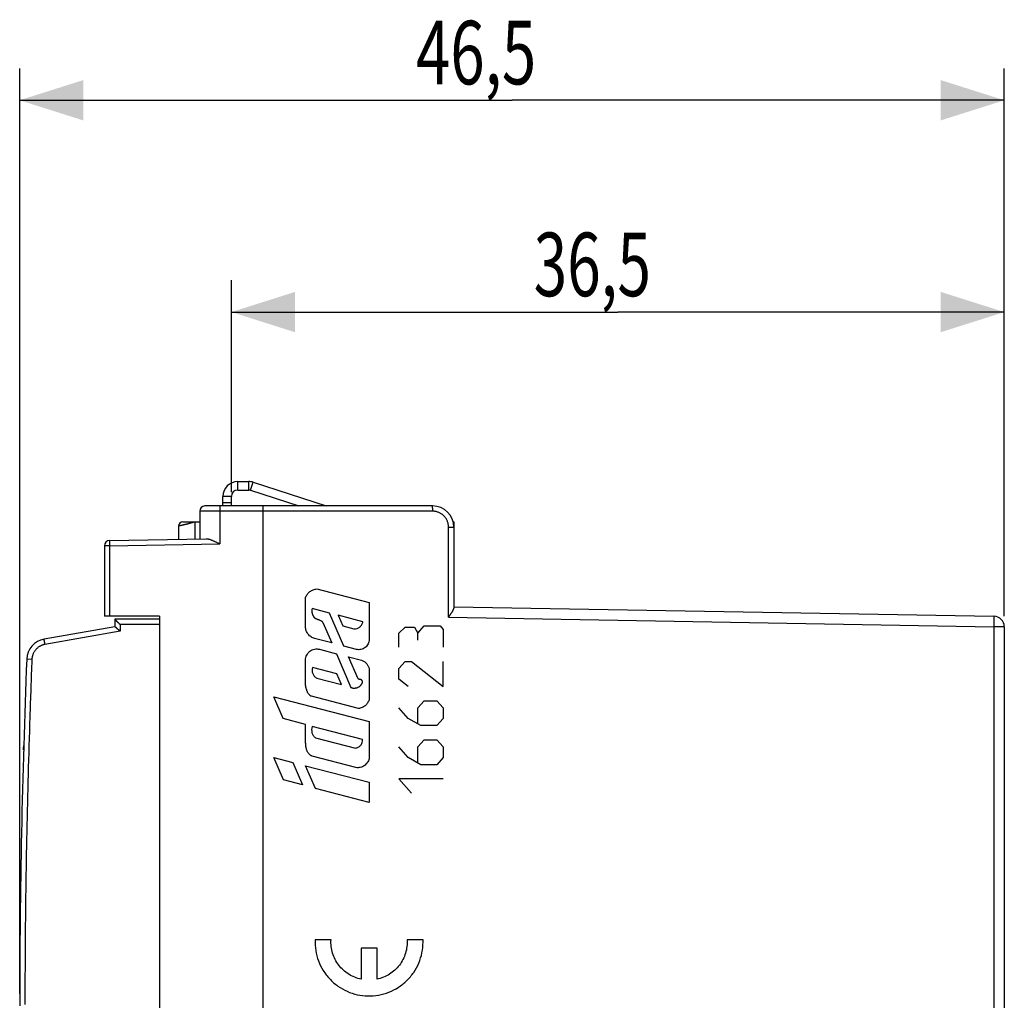
# Model space of a CAD drawing. Units: millimetres. Extents: x -92 to 34, y -25 to 47.
# Drawn here: x -92 to -46, y 1 to 47 of the extents above; entities that cross this region are included whole.
import ezdxf

# ---------------------------------------------------------------- set-up
doc = ezdxf.new("R2010")
doc.units = ezdxf.units.MM
doc.header["$LTSCALE"] = 19.36
doc.layers.get('0').update_dxf_attribs({"linetype": 'CONTINUOUS'})
doc.layers.add('CURVE', color=7, linetype='CONTINUOUS')
doc.styles.get("Standard").update_dxf_attribs({"font": 'txt', "width": 0.8})
doc.dimstyles.new('DIMSTYLE_2', dxfattribs={"dimtxt": 3, "dimasz": 3, "dimexe": 0.18, "dimexo": 0.0625, "dimgap": 0.09, "dimtad": 1, "dimdsep": 46, "dimtxsty": 'STANDARD', "dimblk": '_FILLED', "dimblk1": '_FILLED', "dimblk2": '_FILLED', "dimcen": 0.09, "dimadec": 0, "dimazin": 0, "dimtfac": 1, "dimtofl": 0, "dimtmove": 0, "dimatfit": 3, "dimldrblk": '_FILLED', "dimfxl": 1, "dimtolj": 1, "dimarcsym": 0})

# ---------------------------------------------------------------- blocks, each defined once
blk = doc.blocks.new('_FILLED')
at = {"color": 0, "linetype": 'BYBLOCK'}
blk.add_solid([(0, 0), (-1, 0.317), (-1, -0.317)], dxfattribs=at)
blk = doc.blocks.new('*D2')
at = {"color": 2, "linetype": 'CONTINUOUS'}
for p, q in [((-82.198, 24.654), (-82.198, 34.654)), ((-45.698, 18.798), (-45.698, 34.654)), ((-82.198, 33.154), (-63.948, 33.154)), ((-45.698, 33.154), (-63.948, 33.154))]:
    blk.add_line(p, q, dxfattribs=at)
at = {"color": 2, "linetype": 'CONTINUOUS', "xscale": 3, "yscale": 3, "zscale": 3, "rotation": 180}
blk.add_blockref('_FILLED', (-82.198, 33.154), dxfattribs=at)
at = {"color": 2, "linetype": 'CONTINUOUS', "xscale": 3, "yscale": 3, "zscale": 3}
blk.add_blockref('_FILLED', (-45.698, 33.154), dxfattribs=at)
at = {"color": 2, "linetype": 'CONTINUOUS', "width": 0.696429}
blk.add_text('36,5', height=3, dxfattribs=at).set_placement((-67.924, 33.904))
blk = doc.blocks.new('*D3')
at = {"color": 2, "linetype": 'CONTINUOUS'}
for p, q in [((-92.198, 0.962), (-92.198, 44.654)), ((-45.698, 18.798), (-45.698, 44.654)), ((-92.198, 43.154), (-68.948, 43.154)), ((-45.698, 43.154), (-68.948, 43.154))]:
    blk.add_line(p, q, dxfattribs=at)
at = {"color": 2, "linetype": 'CONTINUOUS', "xscale": 3, "yscale": 3, "zscale": 3, "rotation": 180}
blk.add_blockref('_FILLED', (-92.198, 43.154), dxfattribs=at)
at = {"color": 2, "linetype": 'CONTINUOUS', "xscale": 3, "yscale": 3, "zscale": 3}
blk.add_blockref('_FILLED', (-45.698, 43.154), dxfattribs=at)
at = {"color": 2, "linetype": 'CONTINUOUS', "width": 0.714286}
blk.add_text('46,5', height=3, dxfattribs=at).set_placement((-73.485, 43.904))

msp = doc.modelspace()

# ---------------------------------------------------------------- linework, layer by layer
at = {"color": 9, "linetype": 'CONTINUOUS'}
for p, q in [((-81.898, 24.754), (-81.898, 25.154)), ((-81.384, 24.754), (-81.384, 25.154)), ((-81.291, 24.739), (-81.168, 25.119)), ((-82.198, 24.454), (-82.598, 24.454)), ((-72.694, 23.75), (-83.698, 23.75)), ((-82.751, 23.75), (-82.751, 22.214)), ((-83.921, 23.25), (-83.921, 22.444)), ((-71.944, 18.747), (-71.944, 23)), ((-71.944, 23), (-71.698, 23)), ((-87.953, 22.123), (-88.198, 22.123)), ((-87.953, 22.123), (-82.751, 22.214)), ((-87.953, 22.123), (-87.953, 18.8)), ((-71.944, 18.747), (-46.19, 18.298)), ((-87.453, 18.4), (-87.453, 18.09)), ((-85.598, 18.4), (-87.453, 18.4)), ((-45.698, 18.298), (-46.19, 18.298)), ((-46.19, 18.298), (-46.19, -18.298)), ((-87.453, 18.09), (-91.003, 17.464)), ((-91.622, 16.755), (-91.867, 16.765))]:
    msp.add_line(p, q, dxfattribs=at)
at = {"color": 7, "linetype": 'CONTINUOUS'}
for p, q in [((-81.898, 25.154), (-81.384, 25.154)), ((-81.168, 25.119), (-77.723, 24)), ((-82.598, 24), (-82.598, 24.454)), ((-83.698, 23.75), (-83.698, 22.448)), ((-72.698, 24), (-83.448, 24)), ((-82.198, 24.154), (-82.598, 24.154)), ((-80.698, -24), (-80.698, 24)), ((-84.498, 23.25), (-83.698, 23.25)), ((-71.73, 23.25), (-71.698, 23.25)), ((-71.698, 23.25), (-71.698, 19.173)), ((-84.698, 23.05), (-84.698, 22.43)), ((-87.953, 22.373), (-83.394, 22.453)), ((-88.198, 22.123), (-88.198, 18.8)), ((-71.698, 19.243), (-46.19, 18.798)), ((-85.598, 18.8), (-88.198, 18.8)), ((-87.698, 18.65), (-87.698, 18.3)), ((-85.598, 18.65), (-87.698, 18.65)), ((-85.598, 18.8), (-85.598, -18.8)), ((-87.698, 18.3), (-91.042, 17.71)), ((-45.698, 18.298), (-45.698, -18.298))]:
    msp.add_line(p, q, dxfattribs=at)
at = {"color": 3, "linetype": 'CONTINUOUS'}
for p, q in [((-81.898, 24.754), (-81.384, 24.754)), ((-81.291, 24.739), (-79.017, 24)), ((-82.198, 24), (-82.198, 24.454))]:
    msp.add_line(p, q, dxfattribs=at)
at = {"color": 7, "linetype": 'CONTINUOUS'}
for centre, radius, start, end in [((-81.898, 24.454), 0.7, 90, 180), ((-81.384, 24.454), 0.7, 72, 90), ((-83.448, 23.75), 0.25, 90, 180), ((-72.698, 23), 1, 0, 90), ((-84.498, 23.05), 0.2, 90, 180), ((-87.948, 22.123), 0.25, 91, 180), ((-46.198, 18.298), 0.5, 0, 89), ((-90.868, 16.726), 1, 99.9999, 177.7394), ((332.802, 0), 425, 177.73926, 179.94655)]:
    msp.add_arc(centre, radius, start, end, dxfattribs=at)
at = {"color": 3, "linetype": 'CONTINUOUS'}
for centre, start, end in [((-81.898, 24.454), 90, 180), ((-81.384, 24.454), 72, 90)]:
    msp.add_arc(centre, 0.3, start, end, dxfattribs=at)
at = {"color": 9, "linetype": 'CONTINUOUS'}
for points, knots in [([(-82.746, 24), (-82.747, 24), (-82.747, 23.996), (-82.748, 23.992), (-82.748, 23.982), (-82.749, 23.97), (-82.749, 23.955), (-82.749, 23.936), (-82.75, 23.915), (-82.75, 23.891), (-82.75, 23.866), (-82.75, 23.838), (-82.751, 23.81), (-82.751, 23.78), (-82.751, 23.76), (-82.751, 23.75)], [0, 0, 0, 0, 0.007584, 0.029437, 0.065399, 0.114968, 0.177431, 0.25188, 0.337233, 0.432246, 0.535535, 0.645594, 0.760819, 0.879532, 1, 1, 1, 1]), ([(-72.694, 23.75), (-72.694, 23.761), (-72.694, 23.782), (-72.694, 23.814), (-72.694, 23.845), (-72.694, 23.874), (-72.695, 23.901), (-72.695, 23.926), (-72.696, 23.947), (-72.696, 23.965), (-72.697, 23.979), (-72.697, 23.991), (-72.698, 23.996), (-72.697, 24), (-72.698, 24)], [0, 0, 0, 0, 0.130454, 0.258676, 0.382474, 0.49973, 0.608438, 0.70674, 0.792956, 0.865612, 0.92347, 0.965549, 0.991152, 1, 1, 1, 1]), ([(-71.944, 23), (-71.944, 23.022), (-71.946, 23.065), (-71.954, 23.13), (-71.968, 23.194), (-71.988, 23.257), (-72.013, 23.317), (-72.044, 23.375), (-72.079, 23.431), (-72.119, 23.483), (-72.163, 23.531), (-72.211, 23.575), (-72.263, 23.615), (-72.318, 23.65), (-72.377, 23.681), (-72.437, 23.706), (-72.5, 23.725), (-72.563, 23.74), (-72.628, 23.748), (-72.672, 23.75), (-72.694, 23.75)], [0, 0, 0, 0, 0.055536, 0.11109, 0.166646, 0.222201, 0.277757, 0.333314, 0.388871, 0.444429, 0.499987, 0.555546, 0.611104, 0.666664, 0.722224, 0.777784, 0.833343, 0.888904, 0.944464, 1, 1, 1, 1]), ([(-83.921, 23.25), (-83.928, 23.248), (-83.942, 23.243), (-83.963, 23.237), (-83.984, 23.23), (-84.004, 23.224), (-84.025, 23.218), (-84.046, 23.211), (-84.066, 23.205), (-84.086, 23.199), (-84.106, 23.194), (-84.127, 23.188), (-84.146, 23.182), (-84.166, 23.177), (-84.186, 23.172), (-84.205, 23.166), (-84.224, 23.161), (-84.243, 23.156), (-84.262, 23.151), (-84.28, 23.147), (-84.299, 23.142), (-84.316, 23.137), (-84.334, 23.133), (-84.351, 23.129), (-84.368, 23.125), (-84.385, 23.121), (-84.401, 23.117), (-84.417, 23.113), (-84.433, 23.109), (-84.448, 23.105), (-84.463, 23.102), (-84.477, 23.099), (-84.491, 23.095), (-84.505, 23.092), (-84.518, 23.089), (-84.531, 23.086), (-84.544, 23.084), (-84.556, 23.081), (-84.567, 23.078), (-84.578, 23.076), (-84.589, 23.073), (-84.599, 23.071), (-84.609, 23.069), (-84.618, 23.067), (-84.627, 23.065), (-84.635, 23.063), (-84.643, 23.062), (-84.65, 23.06), (-84.657, 23.059), (-84.663, 23.057), (-84.669, 23.056), (-84.674, 23.055), (-84.679, 23.054), (-84.683, 23.053), (-84.687, 23.052), (-84.69, 23.052), (-84.693, 23.051), (-84.695, 23.051), (-84.696, 23.05), (-84.697, 23.05), (-84.698, 23.05), (-84.698, 23.05)], [0, 0, 0, 0, 0.02724, 0.054408, 0.081488, 0.108462, 0.135315, 0.162029, 0.188588, 0.214976, 0.241175, 0.26717, 0.292945, 0.318483, 0.343768, 0.36878, 0.393496, 0.417895, 0.441962, 0.465682, 0.489043, 0.512029, 0.534628, 0.556825, 0.578608, 0.599963, 0.620878, 0.64134, 0.661338, 0.680858, 0.69989, 0.718423, 0.736446, 0.753948, 0.770918, 0.787346, 0.803224, 0.818541, 0.833289, 0.847458, 0.861042, 0.874031, 0.886418, 0.898196, 0.909358, 0.919897, 0.929808, 0.939085, 0.947721, 0.955712, 0.963054, 0.969742, 0.975773, 0.981142, 0.985847, 0.989885, 0.993253, 0.99595, 0.997975, 0.999325, 1, 1, 1, 1]), ([(-87.953, 22.373), (-87.953, 22.373), (-87.953, 22.37), (-87.954, 22.366), (-87.954, 22.358), (-87.954, 22.348), (-87.954, 22.334), (-87.954, 22.318), (-87.954, 22.299), (-87.954, 22.279), (-87.954, 22.256), (-87.954, 22.231), (-87.954, 22.206), (-87.953, 22.179), (-87.953, 22.151), (-87.953, 22.133), (-87.953, 22.123)], [0, 0, 0, 0, 0.00658, 0.025451, 0.056532, 0.099457, 0.153693, 0.218564, 0.293257, 0.376833, 0.468243, 0.566339, 0.669888, 0.777589, 0.88809, 1, 1, 1, 1]), ([(-46.19, 18.798), (-46.189, 18.798), (-46.189, 18.792), (-46.187, 18.786), (-46.187, 18.771), (-46.187, 18.753), (-46.186, 18.729), (-46.186, 18.701), (-46.186, 18.668), (-46.186, 18.631), (-46.186, 18.59), (-46.186, 18.547), (-46.187, 18.5), (-46.187, 18.452), (-46.188, 18.401), (-46.189, 18.35), (-46.189, 18.315), (-46.19, 18.298)], [0, 0, 0, 0, 0.00577, 0.022232, 0.049363, 0.086888, 0.134405, 0.191397, 0.257242, 0.331221, 0.412524, 0.500262, 0.593475, 0.691142, 0.792193, 0.895523, 1, 1, 1, 1]), ([(-91.003, 17.464), (-91.004, 17.473), (-91.007, 17.49), (-91.012, 17.515), (-91.016, 17.54), (-91.02, 17.564), (-91.024, 17.587), (-91.027, 17.608), (-91.031, 17.628), (-91.034, 17.646), (-91.036, 17.662), (-91.038, 17.676), (-91.04, 17.688), (-91.041, 17.697), (-91.042, 17.704), (-91.042, 17.708), (-91.042, 17.71), (-91.042, 17.71)], [0, 0, 0, 0, 0.104568, 0.207962, 0.309053, 0.40674, 0.499956, 0.587684, 0.668967, 0.742919, 0.808735, 0.865696, 0.913184, 0.950683, 0.977794, 0.994242, 1, 1, 1, 1]), ([(-91.003, 17.464), (-91.02, 17.461), (-91.055, 17.454), (-91.107, 17.439), (-91.157, 17.42), (-91.206, 17.398), (-91.253, 17.373), (-91.298, 17.344), (-91.341, 17.312), (-91.382, 17.277), (-91.42, 17.239), (-91.455, 17.199), (-91.488, 17.156), (-91.517, 17.111), (-91.543, 17.064), (-91.565, 17.016), (-91.584, 16.965), (-91.599, 16.914), (-91.611, 16.862), (-91.619, 16.809), (-91.621, 16.773), (-91.622, 16.755)], [0, 0, 0, 0, 0.052629, 0.105263, 0.157898, 0.210532, 0.263166, 0.3158, 0.368433, 0.421066, 0.473698, 0.52633, 0.578962, 0.631594, 0.684225, 0.736855, 0.789486, 0.842116, 0.894746, 0.947375, 1, 1, 1, 1]), ([(-91.622, 16.755), (-91.658, 15.85), (-91.723, 14.041), (-91.804, 11.325), (-91.868, 8.61), (-91.915, 5.894), (-91.944, 3.177), (-91.951, 1.366), (-91.952, 0.461)], [0, 0, 0, 0, 0.166667, 0.333333, 0.5, 0.666667, 0.833334, 1, 1, 1, 1])]:
    msp.add_open_spline(points, degree=3, knots=knots, dxfattribs=at)
at = {"color": 7, "linetype": 'CONTINUOUS'}
for points, knots in [([(-83.394, 22.453), (-83.379, 22.453), (-83.349, 22.451), (-83.303, 22.444), (-83.256, 22.433), (-83.208, 22.418), (-83.159, 22.401), (-83.11, 22.382), (-83.059, 22.36), (-83.009, 22.338), (-82.957, 22.314), (-82.906, 22.29), (-82.854, 22.265), (-82.802, 22.24), (-82.768, 22.223), (-82.751, 22.214)], [0, 0, 0, 0, 0.063939, 0.130951, 0.200947, 0.273679, 0.348839, 0.426112, 0.505179, 0.585732, 0.667465, 0.750072, 0.833246, 0.916668, 1, 1, 1, 1]), ([(-71.944, 18.747), (-71.936, 18.758), (-71.922, 18.778), (-71.9, 18.809), (-71.878, 18.84), (-71.856, 18.871), (-71.835, 18.902), (-71.814, 18.933), (-71.795, 18.963), (-71.776, 18.992), (-71.758, 19.021), (-71.742, 19.05), (-71.728, 19.077), (-71.716, 19.103), (-71.706, 19.128), (-71.7, 19.151), (-71.698, 19.166), (-71.698, 19.173)], [0, 0, 0, 0, 0.076642, 0.153586, 0.230432, 0.306798, 0.382318, 0.456621, 0.529329, 0.600049, 0.668363, 0.733816, 0.795908, 0.854096, 0.907802, 0.956507, 1, 1, 1, 1]), ([(-87.698, 18.65), (-87.698, 18.65), (-87.697, 18.649), (-87.695, 18.646), (-87.692, 18.643), (-87.688, 18.639), (-87.683, 18.634), (-87.678, 18.628), (-87.671, 18.621), (-87.664, 18.613), (-87.656, 18.605), (-87.648, 18.597), (-87.639, 18.588), (-87.63, 18.578), (-87.62, 18.569), (-87.61, 18.558), (-87.6, 18.548), (-87.589, 18.537), (-87.578, 18.526), (-87.567, 18.515), (-87.556, 18.504), (-87.545, 18.493), (-87.533, 18.481), (-87.522, 18.47), (-87.51, 18.458), (-87.499, 18.446), (-87.487, 18.435), (-87.476, 18.423), (-87.464, 18.411), (-87.456, 18.404), (-87.453, 18.4)], [0, 0, 0, 0, 0.003328, 0.011597, 0.024413, 0.041355, 0.062011, 0.085995, 0.112956, 0.142576, 0.174574, 0.208697, 0.244725, 0.282457, 0.321714, 0.362332, 0.404159, 0.447056, 0.490889, 0.535533, 0.580863, 0.626761, 0.673108, 0.719787, 0.766678, 0.813662, 0.860614, 0.907408, 0.953914, 1, 1, 1, 1]), ([(-87.453, 18.09), (-87.457, 18.094), (-87.465, 18.101), (-87.478, 18.112), (-87.491, 18.123), (-87.504, 18.133), (-87.517, 18.144), (-87.53, 18.155), (-87.542, 18.166), (-87.555, 18.176), (-87.567, 18.187), (-87.579, 18.197), (-87.591, 18.207), (-87.603, 18.217), (-87.614, 18.226), (-87.624, 18.235), (-87.635, 18.244), (-87.644, 18.252), (-87.653, 18.26), (-87.662, 18.268), (-87.67, 18.274), (-87.677, 18.28), (-87.683, 18.286), (-87.688, 18.29), (-87.692, 18.294), (-87.695, 18.297), (-87.697, 18.299), (-87.698, 18.3), (-87.698, 18.3)], [0, 0, 0, 0, 0.051684, 0.103719, 0.155948, 0.20821, 0.260346, 0.312196, 0.363597, 0.414387, 0.464402, 0.513473, 0.561428, 0.60809, 0.653277, 0.696797, 0.738447, 0.778013, 0.815268, 0.849967, 0.881847, 0.910625, 0.935995, 0.957636, 0.975205, 0.988351, 0.996723, 1, 1, 1, 1])]:
    msp.add_open_spline(points, degree=3, knots=knots, dxfattribs=at)
at = {"layer": 'CURVE', "color": 9, "linetype": 'CONTINUOUS'}
for p, q in [((-78.164, 20.085), (-75.698, 19.445)), ((-78.697, 18.297), (-78.697, 19.682)), ((-77.564, 18.944), (-78.388, 19.158)), ((-75.698, 19.445), (-75.698, 17.696)), ((-76.887, 17.384), (-77.564, 18.944)), ((-77.163, 18.84), (-76.945, 18.338)), ((-75.987, 18.535), (-77.163, 18.84)), ((-77.879, 18.496), (-77.461, 17.534)), ((-76.945, 18.338), (-76.411, 18.2)), ((-74.298, 18), (-73.998, 18.28)), ((-73.998, 18.28), (-73.548, 18.28)), ((-73.548, 18.28), (-73.398, 18)), ((-73.398, 18), (-73.098, 18.336)), ((-73.098, 18.336), (-72.348, 18.336)), ((-72.348, 18.336), (-72.198, 18.168)), ((-72.198, 18.168), (-72.198, 17.328)), ((-77.461, 17.534), (-78.269, 17.743)), ((-74.298, 17.328), (-74.298, 18)), ((-73.398, 17.664), (-73.398, 18)), ((-78.038, 17.234), (-77.241, 17.027)), ((-76.299, 17.232), (-76.887, 17.384)), ((-77.241, 17.027), (-76.552, 15.438)), ((-76.213, 15.832), (-76.667, 16.877)), ((-76.667, 16.877), (-76.056, 16.719)), ((-78.697, 15.548), (-78.697, 16.727)), ((-77.227, 16.078), (-78.374, 16.376)), ((-75.698, 16.338), (-75.698, 14.847)), ((-74.298, 16.32), (-73.998, 16.656)), ((-74.298, 15.816), (-74.298, 16.32)), ((-73.998, 16.656), (-73.698, 16.656)), ((-73.698, 16.656), (-72.198, 15.48)), ((-72.198, 15.48), (-72.198, 16.656)), ((-78.172, 15.869), (-77.005, 15.566)), ((-77.005, 15.566), (-77.227, 16.078)), ((-73.848, 15.48), (-74.298, 15.816)), ((-79.753, 13.968), (-80.196, 14.99)), ((-80.196, 14.99), (-75.698, 13.822)), ((-76.196, 14.439), (-78.424, 15.018)), ((-73.848, 13.968), (-74.298, 14.472)), ((-73.398, 14.472), (-73.098, 14.808)), ((-73.398, 13.744), (-73.398, 14.472)), ((-73.098, 14.808), (-72.498, 14.808)), ((-72.498, 14.808), (-72.198, 14.472)), ((-72.198, 14.472), (-72.198, 13.968)), ((-78.697, 13.682), (-79.753, 13.968)), ((-73.248, 13.632), (-73.848, 13.968)), ((-72.198, 13.968), (-72.498, 13.632)), ((-78.697, 12.923), (-78.697, 13.682)), ((-76.015, 12.968), (-78.383, 13.583)), ((-75.698, 13.822), (-75.698, 12.07)), ((-72.498, 13.632), (-73.248, 13.632)), ((-78.233, 13.061), (-76.342, 12.57)), ((-73.848, 12.12), (-74.298, 12.624)), ((-73.398, 12.624), (-73.098, 12.96)), ((-73.398, 11.896), (-73.398, 12.624)), ((-73.098, 12.96), (-72.498, 12.96)), ((-72.498, 12.96), (-72.198, 12.624)), ((-72.198, 12.624), (-72.198, 12.12)), ((-79.741, 11.077), (-80.196, 12.125)), ((-80.196, 12.125), (-79.303, 11.893)), ((-76.316, 11.65), (-78.379, 12.186)), ((-73.248, 11.784), (-73.848, 12.12)), ((-72.198, 12.12), (-72.498, 11.784)), ((-79.303, 11.893), (-78.846, 10.841)), ((-78.233, 10.667), (-78.697, 11.736)), ((-78.697, 11.736), (-75.698, 10.957)), ((-72.498, 11.784), (-73.248, 11.784)), ((-78.846, 10.841), (-79.741, 11.077)), ((-75.698, 10.957), (-75.698, 10)), ((-74.298, 11.112), (-73.698, 10.44)), ((-72.198, 11.112), (-74.298, 11.112)), ((-75.698, 10), (-78.233, 10.667)), ((-77.495, 3.518), (-78.246, 3.518)), ((-73.15, 3.518), (-73.901, 3.518)), ((-76.073, 3.118), (-76.073, 1.657)), ((-75.323, 3.118), (-76.073, 3.118)), ((-75.323, 1.657), (-75.323, 3.118))]:
    msp.add_line(p, q, dxfattribs=at)
for points in [[(-78.697, 19.682, 22.315), (-78.677, 19.737, 22.315), (-78.62, 19.841, 22.314), (-78.494, 19.967, 22.312), (-78.339, 20.054, 22.309), (-78.223, 20.081, 22.307), (-78.164, 20.085, 22.306)], [(-78.269, 17.743, 22.308), (-78.33, 17.758, 22.309), (-78.446, 17.81, 22.311), (-78.586, 17.94, 22.313), (-78.677, 18.108, 22.315), (-78.698, 18.234, 22.315), (-78.698, 18.297, 22.315)], [(-76.411, 18.2, 22.275), (-76.362, 18.197, 22.274), (-76.263, 18.209, 22.273), (-76.13, 18.28, 22.27), (-76.031, 18.392, 22.269), (-75.995, 18.486, 22.268), (-75.987, 18.535, 22.268)], [(-75.698, 17.696, 22.263), (-75.698, 17.623, 22.263), (-75.732, 17.477, 22.263), (-75.874, 17.303, 22.266), (-76.078, 17.209, 22.269), (-76.228, 17.213, 22.272), (-76.299, 17.232, 22.273)], [(-78.697, 16.727, 22.315), (-78.697, 16.807, 22.315), (-78.66, 16.967, 22.314), (-78.504, 17.157, 22.312), (-78.28, 17.259, 22.308), (-78.116, 17.254, 22.305), (-78.038, 17.234, 22.304)], [(-78.374, 16.376, 22.309), (-78.388, 16.329, 22.31), (-78.4, 16.23, 22.31), (-78.368, 16.085, 22.309), (-78.291, 15.957, 22.308), (-78.215, 15.894, 22.307), (-78.172, 15.869, 22.306)], [(-76.056, 16.719, 22.269), (-76.013, 16.704, 22.268), (-75.931, 16.664, 22.267), (-75.826, 16.576, 22.265), (-75.745, 16.466, 22.264), (-75.71, 16.382, 22.263), (-75.698, 16.338, 22.263)], [(-75.698, 14.847, 22.263), (-75.715, 14.793, 22.263), (-75.765, 14.69, 22.264), (-75.881, 14.563, 22.266), (-76.028, 14.474, 22.268), (-76.14, 14.445, 22.27), (-76.196, 14.439, 22.271)], [(-78.383, 13.583, 22.31), (-78.4, 13.537, 22.31), (-78.419, 13.441, 22.31), (-78.402, 13.295, 22.31), (-78.339, 13.161, 22.309), (-78.272, 13.09, 22.308), (-78.233, 13.061, 22.307)], [(-92.015, 12.491, -15.259), (-92.013, 12.561, -15.189), (-92.011, 12.63, -15.12), (-92.008, 12.7, -15.05)], [(-92.008, 12.7, -15.05), (-92.011, 12.63, -14.98), (-92.013, 12.561, -14.911), (-92.015, 12.491, -14.841)], [(-78.379, 12.186, 22.31), (-78.395, 12.193, 22.31), (-78.426, 12.21, 22.31), (-78.469, 12.239, 22.311), (-78.508, 12.271, 22.312), (-78.544, 12.307, 22.312), (-78.575, 12.346, 22.313), (-78.603, 12.389, 22.313), (-78.627, 12.439, 22.314), (-78.649, 12.496, 22.314), (-78.667, 12.562, 22.315), (-78.68, 12.637, 22.315), (-78.689, 12.722, 22.315), (-78.694, 12.817, 22.315), (-78.696, 12.886, 22.315), (-78.697, 12.923, 22.315)], [(-76.342, 12.57, 22.274), (-76.294, 12.574, 22.273), (-76.201, 12.603, 22.272), (-76.089, 12.695, 22.27), (-76.02, 12.824, 22.268), (-76.01, 12.92, 22.268), (-76.015, 12.968, 22.268)], [(-75.698, 12.07, 22.263), (-75.714, 12.003, 22.263), (-75.77, 11.876, 22.264), (-75.918, 11.729, 22.267), (-76.109, 11.645, 22.27), (-76.248, 11.64, 22.272), (-76.316, 11.65, 22.274)], [(-78.246, 3.518, 22.307), (-78.253, 3.349, 22.307), (-78.233, 3.01, 22.307), (-78.102, 2.518, 22.305), (-77.878, 2.062, 22.301), (-77.567, 1.658, 22.295), (-77.183, 1.324, 22.289), (-76.741, 1.072, 22.281), (-76.258, 0.912, 22.272), (-75.753, 0.851, 22.264), (-75.245, 0.891, 22.255), (-74.756, 1.03, 22.246), (-74.303, 1.263, 22.238), (-73.905, 1.581, 22.231), (-73.578, 1.97, 22.226), (-73.334, 2.417, 22.221), (-73.183, 2.903, 22.219), (-73.149, 3.241, 22.218), (-73.148, 3.41, 22.218)], [(-76.073, 1.657, 22.269), (-76.177, 1.679, 22.271), (-76.381, 1.742, 22.275), (-76.665, 1.888, 22.28), (-76.92, 2.083, 22.284), (-77.136, 2.319, 22.288), (-77.307, 2.589, 22.291), (-77.428, 2.885, 22.293), (-77.494, 3.198, 22.294), (-77.501, 3.411, 22.294), (-77.495, 3.518, 22.294)], [(-73.901, 3.518, 22.231), (-73.895, 3.411, 22.231), (-73.902, 3.198, 22.231), (-73.969, 2.885, 22.233), (-74.09, 2.589, 22.235), (-74.261, 2.319, 22.238), (-74.477, 2.083, 22.241), (-74.731, 1.888, 22.246), (-75.015, 1.742, 22.251), (-75.219, 1.679, 22.254), (-75.323, 1.657, 22.256)], [(-73.148, 3.41, 22.218), (-73.148, 3.446, 22.218), (-73.149, 3.482, 22.218), (-73.15, 3.518, 22.218)]]:
    msp.add_open_spline(points, degree=3, dxfattribs=at)
for points, knots in [([(-78.388, 19.158, 22.31), (-78.392, 19.144, 22.31), (-78.398, 19.116, 22.31), (-78.402, 19.068, 22.31), (-78.401, 19.027, 22.31), (-78.399, 18.994, 22.31), (-78.395, 18.97, 22.31), (-78.391, 18.946, 22.31), (-78.385, 18.923, 22.31), (-78.378, 18.901, 22.31), (-78.371, 18.88, 22.309), (-78.363, 18.86, 22.309), (-78.355, 18.841, 22.309), (-78.346, 18.824, 22.309), (-78.336, 18.808, 22.309), (-78.328, 18.793, 22.309), (-78.319, 18.779, 22.308), (-78.311, 18.766, 22.308), (-78.302, 18.754, 22.308), (-78.292, 18.743, 22.308), (-78.281, 18.732, 22.308), (-78.269, 18.721, 22.308), (-78.251, 18.707, 22.307), (-78.225, 18.69, 22.307), (-78.185, 18.67, 22.306), (-78.139, 18.653, 22.305), (-78.089, 18.636, 22.304), (-78.041, 18.62, 22.304), (-77.997, 18.601, 22.303), (-77.961, 18.581, 22.302), (-77.932, 18.558, 22.302), (-77.905, 18.531, 22.301), (-77.887, 18.508, 22.301), (-77.879, 18.496, 22.301)], [0, 0, 0, 0, 0.045455, 0.090909, 0.136364, 0.159091, 0.181818, 0.204545, 0.227273, 0.25, 0.272727, 0.295455, 0.318182, 0.340909, 0.363636, 0.386364, 0.409091, 0.431818, 0.454545, 0.477273, 0.5, 0.522727, 0.545455, 0.590909, 0.636364, 0.681818, 0.727273, 0.772727, 0.818182, 0.863636, 0.909091, 0.954545, 1, 1, 1, 1]), ([(-76.055, 15.785, 22.269), (-76.059, 15.787, 22.269), (-76.067, 15.792, 22.269), (-76.083, 15.798, 22.269), (-76.105, 15.805, 22.27), (-76.128, 15.81, 22.27), (-76.152, 15.815, 22.271), (-76.175, 15.819, 22.271), (-76.196, 15.825, 22.271), (-76.208, 15.83, 22.272), (-76.213, 15.832, 22.272)], [0, 0, 0, 0, 0.086957, 0.217391, 0.347826, 0.478261, 0.608696, 0.73913, 0.869565, 1, 1, 1, 1]), ([(-78.424, 15.018, 22.31), (-78.435, 15.023, 22.311), (-78.458, 15.036, 22.311), (-78.489, 15.058, 22.311), (-78.518, 15.084, 22.312), (-78.546, 15.115, 22.312), (-78.573, 15.152, 22.313), (-78.599, 15.196, 22.313), (-78.623, 15.248, 22.314), (-78.645, 15.309, 22.314), (-78.661, 15.367, 22.314), (-78.673, 15.418, 22.315), (-78.681, 15.458, 22.315), (-78.689, 15.502, 22.315), (-78.694, 15.532, 22.315), (-78.697, 15.548, 22.315)], [0, 0, 0, 0, 0.090909, 0.181818, 0.272727, 0.363636, 0.454545, 0.545455, 0.636364, 0.727273, 0.818182, 0.863636, 0.909091, 0.954545, 1, 1, 1, 1]), ([(-76.552, 15.438, 22.278), (-76.543, 15.433, 22.277), (-76.525, 15.423, 22.277), (-76.496, 15.412, 22.277), (-76.465, 15.404, 22.276), (-76.431, 15.4, 22.276), (-76.403, 15.4, 22.275), (-76.378, 15.402, 22.275), (-76.358, 15.405, 22.274), (-76.337, 15.408, 22.274), (-76.315, 15.412, 22.273), (-76.292, 15.417, 22.273), (-76.262, 15.424, 22.273), (-76.226, 15.435, 22.272), (-76.187, 15.454, 22.271), (-76.152, 15.476, 22.271), (-76.122, 15.501, 22.27), (-76.095, 15.528, 22.27), (-76.074, 15.555, 22.269), (-76.056, 15.58, 22.269), (-76.04, 15.601, 22.269), (-76.027, 15.622, 22.268), (-76.016, 15.641, 22.268), (-76.009, 15.659, 22.268), (-76.005, 15.676, 22.268), (-76.004, 15.692, 22.268), (-76.006, 15.709, 22.268), (-76.01, 15.727, 22.268), (-76.018, 15.744, 22.268), (-76.027, 15.759, 22.268), (-76.038, 15.771, 22.269), (-76.047, 15.78, 22.269), (-76.054, 15.784, 22.269), (-76.055, 15.785, 22.269)], [0, 0, 0, 0, 0.036585, 0.073171, 0.109756, 0.146341, 0.182927, 0.20122, 0.219512, 0.237805, 0.256098, 0.27439, 0.292683, 0.329268, 0.365854, 0.402439, 0.439024, 0.47561, 0.512195, 0.54878, 0.585366, 0.621951, 0.658537, 0.695122, 0.731707, 0.768293, 0.804878, 0.841463, 0.878049, 0.914634, 0.95122, 0.987805, 1, 1, 1, 1])]:
    msp.add_open_spline(points, degree=3, knots=knots, dxfattribs=at)

# ---------------------------------------------------------------- dimensions: what is measured, and where the dimension line sits
at = {"color": 2, "linetype": 'CONTINUOUS'}
for base, p2, picture, middle in [((-92.198, 43.154), (-92.198, 0.962), '*D3', (-69.199, 45.404)), ((-82.198, 33.154), (-82.198, 24.654), '*D2', (-63.745, 35.404))]:
    dim = msp.add_linear_dim(base=base, p1=(-45.698, 18.798), p2=p2, angle=180, dimstyle='DIMSTYLE_2', dxfattribs=at)
    dim.commit()
    dim.dimension.update_dxf_attribs({"geometry": picture, "text_midpoint": middle, "dimtype": 160})

doc.saveas('drawing.dxf')
